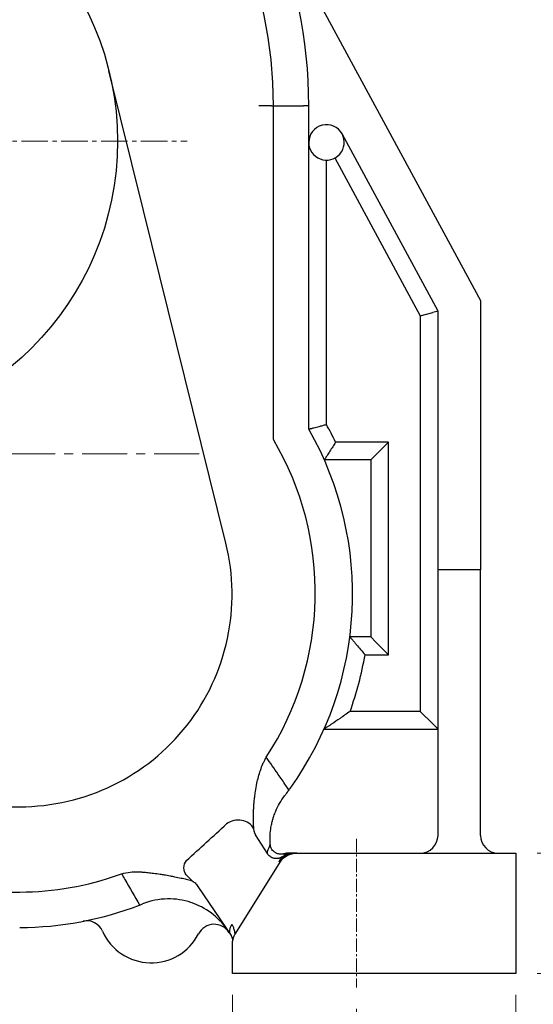
# Model space of a CAD drawing. Units: millimetres. Extents: x 1447 to 3023, y 14 to 2343.
# Drawn here: x 2672 to 2817, y 935 to 1212 of the extents above; entities that cross this region are included whole.
import ezdxf

# ---------------------------------------------------------------- set-up
doc = ezdxf.new("R2010")
doc.units = ezdxf.units.MM
for name, pattern in [('CENTER2', [1.125, 0.75, -0.125, 0.125, -0.125]), ('CENTERX2', [20.32, 12.7, -2.54, 2.54, -2.54]), ('HIDDEN2', [0.1875, 0.125, -0.0625])]:
    doc.linetypes.add(name, pattern=pattern)
doc.layers.get('DEFPOINTS').update_dxf_attribs({"linetype": 'CONTINUOUS'})
for name, color, linetype, lineweight in [('C', 1, 'CENTER2', 9), ('CENTER LINE', 1, 'CENTER2', 9), ('D', 7, 'CONTINUOUS', 9), ('H', 4, 'HIDDEN2', 15), ('O', 3, 'CONTINUOUS', 30)]:
    doc.layers.add(name, color=color, linetype=linetype, lineweight=lineweight)
doc.styles.get("Standard").update_dxf_attribs({"font": 'romans.shx', "width": 0.8, "bigfont": 'whgtxt.shx'})
doc.dimstyles.get("Standard").update_dxf_attribs({"dimtxt": 3.5, "dimasz": 3.5, "dimexe": 1, "dimexo": 1, "dimgap": 1, "dimtad": 1, "dimdec": 3, "dimdsep": 46, "dimtxsty": 'Standard', "dimcen": 0, "dimclrd": 256, "dimclre": 256, "dimclrt": 256, "dimadec": 3, "dimazin": 2, "dimtp": 0.1, "dimtm": 0.1, "dimtfac": 0.71, "dimtdec": 3, "dimtmove": 0, "dimatfit": 3, "dimfxl": 0, "dimlwd": -1, "dimlwe": -1, "dimarcsym": 0})

# ---------------------------------------------------------------- blocks, each defined once
blk = doc.blocks.new('*D124')
at = {"layer": 'D', "transparency": 16777216}
for p, q in [((2632.11, 1355.31), (2916.74, 1355.31)), ((2910.74, 1334.31), (2910.74, 964.21)), ((2818.42, 943.21), (2916.74, 943.21))]:
    blk.add_line(p, q, dxfattribs=at)
for points in [[(2907.24, 1334.31), (2914.24, 1334.31), (2910.74, 1355.31)], [(2907.24, 964.21), (2914.24, 964.21), (2910.74, 943.21)]]:
    blk.add_solid(points, dxfattribs=at)
at = {"layer": 'DEFPOINTS', "color": 0, "transparency": 16777216}
for p in [(2626.11, 1355.31), (2812.42, 943.21), (2910.74, 943.21)]:
    blk.add_point(p, dxfattribs=at)
at = {"layer": 'D', "transparency": 16777216, "insert": (2894.24, 1141.76), "char_height": 21, "attachment_point": 5, "rotation": 90}
blk.add_mtext('APPROX. 413', dxfattribs=at)
blk = doc.blocks.new('*D131')
at = {"layer": 'D', "transparency": 16777216}
for p, q in [((2732.42, 937.21), (2732.42, 842.54)), ((2812.42, 937.21), (2812.42, 842.54)), ((2753.42, 848.54), (2791.42, 848.54))]:
    blk.add_line(p, q, dxfattribs=at)
for points in [[(2753.42, 852.04), (2753.42, 845.04), (2732.42, 848.54)], [(2791.42, 852.04), (2791.42, 845.04), (2812.42, 848.54)]]:
    blk.add_solid(points, dxfattribs=at)
at = {"layer": 'DEFPOINTS', "color": 0, "transparency": 16777216}
for p in [(2732.42, 943.21), (2812.42, 943.21), (2812.42, 848.54)]:
    blk.add_point(p, dxfattribs=at)
at = {"layer": 'D', "transparency": 16777216, "insert": (2772.42, 865.04), "char_height": 21, "attachment_point": 5}
blk.add_mtext('80', dxfattribs=at)
blk = doc.blocks.new('*D132')
at = {"layer": 'D', "transparency": 16777216}
for p, q in [((2467.42, 933.21), (2467.42, 881.02)), ((2767.42, 933.21), (2767.42, 881.02)), ((2467.42, 840.19), (2467.42, 792.54)), ((2767.42, 840.19), (2767.42, 792.54)), ((2488.42, 798.54), (2746.42, 798.54))]:
    blk.add_line(p, q, dxfattribs=at)
for points in [[(2488.42, 802.04), (2488.42, 795.04), (2467.42, 798.54)], [(2746.42, 802.04), (2746.42, 795.04), (2767.42, 798.54)]]:
    blk.add_solid(points, dxfattribs=at)
at = {"layer": 'DEFPOINTS', "color": 0, "transparency": 16777216}
for p in [(2467.42, 939.21), (2767.42, 939.21), (2767.42, 798.54)]:
    blk.add_point(p, dxfattribs=at)
at = {"layer": 'D', "transparency": 16777216, "insert": (2617.42, 815.04), "char_height": 21, "attachment_point": 5}
blk.add_mtext('300', dxfattribs=at)
blk = doc.blocks.new('*D133')
at = {"layer": 'D', "transparency": 16777216}
for p, q in [((2422.42, 937.21), (2422.42, 742.54)), ((2812.42, 937.21), (2812.42, 742.54)), ((2443.42, 748.54), (2791.42, 748.54))]:
    blk.add_line(p, q, dxfattribs=at)
for points in [[(2443.42, 752.04), (2443.42, 745.04), (2422.42, 748.54)], [(2791.42, 752.04), (2791.42, 745.04), (2812.42, 748.54)]]:
    blk.add_solid(points, dxfattribs=at)
at = {"layer": 'DEFPOINTS', "color": 0, "transparency": 16777216}
for p in [(2422.42, 943.21), (2812.42, 943.21), (2812.42, 748.54)]:
    blk.add_point(p, dxfattribs=at)
at = {"layer": 'D', "transparency": 16777216, "insert": (2617.42, 765.04), "char_height": 21, "attachment_point": 5}
blk.add_mtext('390', dxfattribs=at)
blk = doc.blocks.new('*D161')
at = {"layer": 'D', "transparency": 16777216}
for p, q in [((2870.74, 998.21), (2870.74, 1019.21)), ((2818.42, 977.21), (2876.74, 977.21)), ((2870.74, 977.21), (2870.74, 943.21)), ((2818.42, 943.21), (2876.74, 943.21)), ((2870.74, 922.21), (2870.74, 861.21))]:
    blk.add_line(p, q, dxfattribs=at)
for points in [[(2867.24, 998.21), (2874.24, 998.21), (2870.74, 977.21)], [(2867.24, 922.21), (2874.24, 922.21), (2870.74, 943.21)]]:
    blk.add_solid(points, dxfattribs=at)
at = {"layer": 'DEFPOINTS', "color": 0, "transparency": 16777216}
for p in [(2812.42, 977.21), (2812.42, 943.21), (2870.74, 943.21)]:
    blk.add_point(p, dxfattribs=at)
at = {"layer": 'D', "transparency": 16777216, "insert": (2854.24, 881.21), "char_height": 21, "attachment_point": 5, "rotation": 90}
blk.add_mtext('34', dxfattribs=at)
blk = doc.blocks.new('A$C519d1c7a')
at = {"layer": 'CENTER LINE', "linetype": 'CENTERX2', "lineweight": 18}
blk.add_line((0, 107.5), (258.5, 107.5), dxfattribs=at)
at = {"layer": 'H', "lineweight": 25, "ltscale": 60}
for p, q in [((31, 145.5), (31, 151.5)), ((32, 152.5), (38.5, 152.5)), ((38.5, 152.5), (38.5, 145.5)), ((38.5, 151), (56, 151)), ((56, 151), (67.39, 151)), ((11, 143.37), (11, 147.84)), ((12.98, 149.84), (30.5, 150)), ((38.5, 150), (67.19, 150)), ((31, 69.5), (31, 145.5)), ((38.5, 69.5), (38.5, 145.5)), ((11, 135.37), (11, 143.37)), ((12.93, 137.37), (30.52, 137.98)), ((11, 79.63), (11, 135.37)), ((10, 111.85), (11, 111.85)), ((10, 111.81), (11, 111.81)), ((10, 111.75), (10, 111.81)), ((10, 111.75), (11, 111.75)), ((10, 109.36), (10, 111.75)), ((10, 109.36), (11, 109.36)), ((10, 109.21), (10, 109.36)), ((10, 109.21), (11, 109.21)), ((10, 107.26), (11, 107.26)), ((10, 106.83), (10, 107.26)), ((10, 106.1), (10, 106.79)), ((10, 106.79), (11, 106.79)), ((10, 106.1), (11, 106.1)), ((10, 106.01), (11, 106.01)), ((10, 105.73), (11, 105.73)), ((10, 102.63), (10, 105.73)), ((10, 102.63), (11, 102.63)), ((10, 102.59), (11, 102.59)), ((10, 102.48), (11, 102.48)), ((11, 71.63), (11, 79.63)), ((30.52, 77.02), (12.93, 77.63)), ((11, 67.16), (11, 71.63)), ((31, 63.5), (31, 69.5)), ((38.5, 69.5), (38.5, 62.5)), ((30.5, 65), (12.98, 65.16)), ((67.19, 65), (38.5, 65)), ((38.5, 64), (67.39, 64)), ((38.5, 62.5), (32, 62.5))]:
    blk.add_line(p, q, dxfattribs=at)
at = {"layer": 'H', "ltscale": 60}
for p, q in [((67.39, 64), (67.39, 151)), ((67.19, 150), (67.19, 65))]:
    blk.add_line(p, q, dxfattribs=at)
at = {"layer": 'H', "lineweight": 25, "ltscale": 60}
for centre, radius, start, end in [((30.5, 150.5), 0.5, 270.5, 0), ((32, 151.5), 1, 90, 180), ((13, 147.84), 2, 90.5, 180), ((13, 135.37), 2, 92, 180), ((30.5, 138.48), 0.5, 272, 0), ((13, 79.63), 2, 180, 268), ((30.5, 76.52), 0.5, 0, 88), ((13, 67.16), 2, 180, 269.5), ((30.5, 64.5), 0.5, 0, 89.5), ((32, 63.5), 1, 180, 270)]:
    blk.add_arc(centre, radius, start, end, dxfattribs=at)
for points, knots in [([(10, 107.26), (10, 107.83), (10, 108.49), (10, 109.07), (10, 109.15)], [0, 0, 0, 0, 0.8550915, 1, 1, 1, 1]), ([(10, 106.01), (10, 106.04), (10, 106.1), (10, 106.1), (10, 106.1)], [0, 0, 0, 0, 0.558903, 1, 1, 1, 1]), ([(10, 105.73), (10, 105.78), (10, 105.85), (10, 105.9), (10, 105.91)], [0, 0, 0, 0, 0.925856, 1, 1, 1, 1])]:
    blk.add_open_spline(points, degree=3, knots=knots, dxfattribs=at)

msp = doc.modelspace()

# ---------------------------------------------------------------- linework, layer by layer
at = {"layer": 'C', "ltscale": 10}
msp.add_line((2515.2742, 1178.2132), (2719.5641, 1178.2132), dxfattribs=at)
at = {"layer": 'C', "ltscale": 5}
msp.add_line((2767.4191, 981.2132), (2767.4191, 939.2132), dxfattribs=at)
at = {"layer": 'O'}
for p, q in [((2737.5148, 1253.0922), (2802.4191, 1133.2132)), ((2707.266, 1158.6229), (2697.5049, 1198.0254)), ((2743.3836, 1188.2132), (2739.8481, 1188.2132)), ((2743.3836, 1188.2132), (2752.4547, 1188.2132)), ((2743.9191, 1094.0128), (2743.9191, 1188.2132)), ((2753.9191, 1188.2132), (2752.4547, 1188.2132)), ((2753.9191, 1096.8983), (2753.9191, 1188.2132)), ((2790.4191, 1130.1732), (2763.316, 1180.2329)), ((2761.2997, 1173.4554), (2785.4191, 1128.9065)), ((2758.9191, 1098.207), (2758.9191, 1172.8523)), ((2730.5305, 1064.7123), (2707.266, 1158.6229)), ((2802.4191, 1133.2132), (2802.4191, 1057.2132)), ((2785.4191, 1128.9065), (2788.9547, 1129.8022)), ((2785.4191, 1128.9065), (2785.4191, 1017.2132)), ((2790.4191, 1130.1732), (2788.9547, 1129.8022)), ((2790.4191, 1057.2132), (2790.4191, 1130.1732)), ((2776.4191, 1093.2132), (2761.4993, 1093.2132)), ((2771.4191, 1088.2132), (2776.4191, 1093.2132)), ((2776.4191, 1033.2132), (2776.4191, 1093.2132)), ((2771.4191, 1088.2132), (2758.2992, 1088.2132)), ((2771.4191, 1088.2132), (2771.4191, 1038.2132)), ((2790.4191, 982.2132), (2790.4191, 1057.2132)), ((2802.4191, 1057.2132), (2790.4191, 1057.2132)), ((2802.4191, 982.2132), (2802.4191, 1057.2132)), ((2771.4191, 1038.2132), (2765.5126, 1038.2132)), ((2771.4191, 1038.2132), (2772.8836, 1036.7487)), ((2776.4191, 1033.2132), (2772.8836, 1036.7487)), ((2769.8079, 1033.2132), (2776.4191, 1033.2132)), ((2785.4191, 1017.2132), (2765.6037, 1017.2132)), ((2788.9547, 1013.6777), (2785.4191, 1017.2132)), ((2758.2361, 1012.2132), (2790.4191, 1012.2132)), ((2790.4191, 1012.2132), (2788.9547, 1013.6777)), ((2562.5473, 990.2846), (2672.2909, 990.2846)), ((2742.2292, 977.0666), (2738.9207, 982.3987)), ((2733.1119, 954.3216), (2747.4191, 977.2132)), ((2747.4191, 977.2132), (2812.4191, 977.2132)), ((2749.5311, 977.2132), (2748.3317, 977.2132)), ((2750.5746, 977.2132), (2749.5311, 977.2132)), ((2812.4191, 977.2132), (2812.4191, 943.2132)), ((2719.3378, 971.0583), (2721.2089, 969.1897)), ((2722.6247, 967.8053), (2731.9683, 953.9398)), ((2562.5473, 966.2132), (2672.2909, 966.2132)), ((2732.4191, 943.2132), (2732.4191, 952.3528)), ((2812.4191, 943.2132), (2732.4191, 943.2132))]:
    msp.add_line(p, q, dxfattribs=at)
msp.add_circle((2617.4191, 1178.2132), 82.5, dxfattribs=at)
for centre, radius, start, end in [((2617.4191, 1188.2132), 136.5, 0, 180), ((2617.4191, 1188.2132), 126.5, 0, 180), ((2758.9191, 1177.8523), 5, 28.431777, 180), ((2758.9191, 1177.8523), 5, 180.000634, 28.430918), ((2672.2909, 1050.2846), 99, 25.697652, 28.951206), ((2672.2909, 1050.2846), 94, 324.319431, 29.72849), ((2670.8083, 1050.7434), 84.9555, 326.836601, 30.618428), ((2672.2909, 1050.2846), 60, 270, 13.913736), ((2672.2909, 1050.2846), 99, 340.48494, 350.070374), ((2785.4191, 982.2132), 5, 270, 0), ((2807.4191, 982.2132), 5, 180, 270), ((2749.5311, 972.2132), 5, 90, 126.448362), ((2748.3317, 972.2132, 0), 5, 90.000002, 106.628194), ((2672.2909, 1049.0919), 82.8787, 270, 289.869687), ((2672.2909, 1050.2132), 94, 270, 291.113957), ((2691.1406, 953.0957), 5, 23.946091, 100.976152), ((2727.2237, 952.1029), 5, 31.819317, 152.902054), ((2709.4191, 961.2132), 15, 203.946091, 332.902054), ((2735.4191, 952.3528), 3, 143.944052, 180), ((2736.2714, 952.3485, 0), 3.725, 148.015903, 151.630086)]:
    msp.add_arc(centre, radius, start, end, dxfattribs=at)
at = {"layer": 'O', "extrusion": (0, 0, -1)}
for centre, major_axis, ratio, start_param, end_param in [((2754.9085, 996.7139), (-12.8322, -7.9468), 0.99390162, 1.04739589, 1.08411902), ((2749.5311, 972.2132), (0, -5), 0.91536337, 2.09364202, 3.14159265), ((2749.5311, 972.2132), (2.9705, -4.022), 0.69932065, 2.63177671, 3.14159265), ((2721.2221, 973.226), (-0.686, -2.9205), 0.83953034, 0.56034328, 2.0758362), ((2494.9169, 970.5131), (272.7081, 2.1131), 0.02099079, 5.87836888, 5.88099716), ((2734.5174, 955.5215), (-2.5491, -1.5817), 0.8787133, 0, 1.18355504)]:
    msp.add_ellipse(centre, major_axis=major_axis, ratio=ratio, start_param=start_param, end_param=end_param, dxfattribs=at)
at = {"layer": 'O'}
for centre, major_axis, ratio, start_param, end_param in [((2733.8783, 982.1398), (4.9647, 0.5935), 0.87268949, 0.32880749, 2.14962446), ((2705.5764, 964.0144), (11.447, 4.4205), 0.13021924, 4.71228724, 4.78670271)]:
    msp.add_ellipse(centre, major_axis=major_axis, ratio=ratio, start_param=start_param, end_param=end_param, dxfattribs=at)
at = {"layer": 'O', "extrusion": (-4.82193e-11, 6.12323e-17, -1)}
msp.add_ellipse((2750.5524, 972.2372), major_axis=(5.4249, 0.1275), ratio=0.9169348, start_param=3.68457701, end_param=4.73802604, dxfattribs=at)
at = {"layer": 'O'}
for points, knots in [([(2755.3836, 1097.2854), (2755.8111, 1097.3979), (2756.3106, 1097.529), (2757.1787, 1097.7556), (2757.5148, 1097.8432), (2758.2043, 1098.0222), (2758.5563, 1098.1133), (2758.9124, 1098.2053), (2758.9158, 1098.2061), (2758.9191, 1098.207)], [0.00396426575, 0.00396426575, 0.00396426575, 0.00396426575, 0.00581031564, 0.00581031564, 0.00689962584, 0.00689962584, 0.00799148435, 0.00799148435, 0.00800184177, 0.00800184177, 0.00800184177, 0.00800184177]), ([(2753.9191, 1096.8983), (2754.0585, 1096.9353), (2754.2677, 1096.9908), (2754.5467, 1097.0646), (2754.7559, 1097.1199), (2755.0348, 1097.1935), (2755.2441, 1097.2487), (2755.3836, 1097.2854)], [0, 0, 0, 0, 0.00113264736, 0.00169897104, 0.00226529472, 0.0028316184, 0.00396426575, 0.00396426575, 0.00396426575, 0.00396426575]), ([(2761.4993, 1093.2132), (2761.4972, 1093.2099), (2761.4951, 1093.2065), (2761.2206, 1092.7699), (2760.9473, 1092.337), (2760.4168, 1091.5009), (2760.1594, 1091.0969), (2759.6722, 1090.3355), (2759.4479, 1089.9867), (2759.2487, 1089.6777)], [-0.00001180895, -0.00001180895, -0.00001180895, -0.00001180895, 0, 0, 0.00153543577, 0.00153543577, 0.00304660228, 0.00304660228, 0.004552378, 0.004552378, 0.004552378, 0.004552378]), ([(2759.2487, 1089.6777), (2759.1586, 1089.538), (2759.0233, 1089.3285), (2758.8427, 1089.0494), (2758.707, 1088.8402), (2758.526, 1088.5614), (2758.3899, 1088.3524), (2758.2992, 1088.2132)], [0.004552378, 0.004552378, 0.004552378, 0.004552378, 0.00583805279, 0.00648089019, 0.00712372758, 0.00776656498, 0.00905223977, 0.00905223977, 0.00905223977, 0.00905223977]), ([(2765.5126, 1038.2132), (2765.6348, 1038.0742), (2765.818, 1037.8654), (2766.0617, 1037.5867), (2766.2443, 1037.3774), (2766.4875, 1037.0983), (2766.6696, 1036.8886), (2766.7909, 1036.7487)], [0, 0, 0, 0, 0.00112630025, 0.00168945038, 0.00225260051, 0.00281575064, 0.00394205089, 0.00394205089, 0.00394205089, 0.00394205089]), ([(2766.7909, 1036.7487), (2766.9812, 1036.5292), (2767.1887, 1036.2892), (2767.7646, 1035.6206), (2768.1512, 1035.1694), (2768.9646, 1034.2137), (2769.3836, 1033.7183), (2769.8023, 1033.2199), (2769.8051, 1033.2165), (2769.8079, 1033.2132)], [0.00394205089, 0.00394205089, 0.00394205089, 0.00394205089, 0.00488041162, 0.00488041162, 0.00637881624, 0.00637881624, 0.0078847849, 0.0078847849, 0.00789491574, 0.00789491574, 0.00789491574, 0.00789491574]), ([(2765.6037, 1017.2132), (2765.599, 1017.2099), (2765.5943, 1017.2065), (2764.6234, 1016.5206), (2763.659, 1015.8504), (2761.9067, 1014.6501), (2761.1248, 1014.123), (2760.4578, 1013.6777)], [-0.00001728938, -0.00001728938, -0.00001728938, -0.00001728938, 0, 0, 0.00354912405, 0.00354912405, 0.0068886375, 0.0068886375, 0.0068886375, 0.0068886375]), ([(2760.4578, 1013.6777), (2760.247, 1013.537), (2759.9305, 1013.3264), (2759.5078, 1013.0468), (2759.1904, 1012.8375), (2758.7667, 1012.5593), (2758.4485, 1012.3514), (2758.2361, 1012.2132)], [0.0068886375, 0.0068886375, 0.0068886375, 0.0068886375, 0.00886208144, 0.0098488034, 0.01083552537, 0.01182224734, 0.01379569128, 0.01379569128, 0.01379569128, 0.01379569128]), ([(2738.4097, 984.1005), (2738.3917, 984.3481), (2738.3717, 984.6455), (2738.3401, 985.2427), (2738.3276, 985.5238), (2738.3078, 986.1319), (2738.3005, 986.4589), (2738.2936, 987.1455), (2738.2939, 987.5065), (2738.3059, 988.405), (2738.322, 988.9558), (2738.3657, 989.8786), (2738.3866, 990.2402), (2738.4372, 990.9712), (2738.4667, 991.3399), (2738.5438, 992.1799), (2738.594, 992.6531), (2738.71, 993.6084), (2738.7759, 994.0905), (2738.9693, 995.3493), (2739.11, 996.1294), (2739.407, 997.5266), (2739.5546, 998.1452), (2739.8844, 999.3675), (2740.0663, 999.9711), (2740.4858, 1001.2022), (2740.7257, 1001.8272), (2741.1194, 1002.7212), (2741.2509, 1003.0023), (2741.4582, 1003.4175), (2741.529, 1003.5549), (2741.6106, 1003.7081), (2741.6196, 1003.7251), (2741.6333, 1003.7506), (2741.6379, 1003.7591), (2741.6462, 1003.7745), (2741.6499, 1003.7814), (2741.6536, 1003.7883)], [0, 0, 0, 0, 0.0020934081, 0.0020934081, 0.0036724092, 0.0036724092, 0.0052890686, 0.0052890686, 0.0069057281, 0.0069057281, 0.0091606597, 0.0091606597, 0.0105699919, 0.0105699919, 0.0119793242, 0.0119793242, 0.0137409895, 0.0137409895, 0.0155026548, 0.0155026548, 0.0183213193, 0.0183213193, 0.020576251, 0.020576251, 0.0228311826, 0.0228311826, 0.0252355175, 0.0252355175, 0.0263587482, 0.0263587482, 0.0269203636, 0.0269203636, 0.0269905655, 0.0269905655, 0.0270256665, 0.0270256665, 0.0270542528, 0.0270542528, 0.0270542528, 0.0270542528]), ([(2748.337, 995.0307), (2748.0436, 995.4578), (2747.7499, 995.8849), (2747.4558, 996.3118), (2746.74, 997.3512), (2746.0223, 998.3899), (2744.1821, 1001.044), (2743.0566, 1002.6583), (2741.9257, 1004.2703)], [-0.058098172, -0.058098172, -0.058098172, -0.058098172, -0.0559414619, -0.0559414619, -0.0559414619, -0.0506910222, -0.0506910222, -0.0425165305, -0.0425165305, -0.0425165305, -0.0425165305]), ([(2747.0773, 993.3373), (2747.1665, 993.4545), (2747.2557, 993.5721), (2747.4312, 993.8049), (2747.5176, 993.92), (2747.6577, 994.1076), (2747.7115, 994.1799), (2747.7989, 994.2976), (2747.8325, 994.343), (2747.8997, 994.4337), (2747.9332, 994.4792), (2748.0203, 994.5974), (2748.0739, 994.6703), (2748.2129, 994.8601), (2748.2982, 994.9771), (2748.4709, 995.2153), (2748.5583, 995.3364), (2748.6454, 995.4576)], [0, 0, 0, 0, 0.00042395558, 0.00042395558, 0.00083506401, 0.00083506401, 0.00109200679, 0.00109200679, 0.00125259602, 0.00125259602, 0.00141318525, 0.00141318525, 0.00167012802, 0.00167012802, 0.00208123646, 0.00208123646, 0.00250519204, 0.00250519204, 0.00250519204, 0.00250519204]), ([(2743.0518, 979.6418), (2742.9834, 980.5046), (2742.9704, 981.3848), (2743.0553, 983.001), (2743.1342, 983.7353), (2743.3294, 984.9224), (2743.4205, 985.3775), (2743.5989, 986.131), (2743.6774, 986.431), (2743.8484, 987.0279), (2743.9413, 987.3258), (2744.202, 988.0974), (2744.3814, 988.5694), (2744.8964, 989.7827), (2745.2614, 990.5157), (2746.0941, 991.9571), (2746.5646, 992.664), (2747.0773, 993.3373)], [0, 0, 0, 0, 0.0035373582, 0.0035373582, 0.0064602747, 0.0064602747, 0.0082870975, 0.0082870975, 0.0095057883, 0.0095057883, 0.0107244792, 0.0107244792, 0.0126743845, 0.0126743845, 0.0157942329, 0.0157942329, 0.0190115767, 0.0190115767, 0.0190115767, 0.0190115767]), ([(2738.9207, 982.3987), (2738.8721, 982.4769), (2738.8268, 982.5583), (2738.7437, 982.7249), (2738.7059, 982.8099), (2738.6496, 982.9526), (2738.6292, 983.0086), (2738.598, 983.1013), (2738.5865, 983.1374), (2738.5645, 983.2104), (2738.554, 983.2473), (2738.5279, 983.3444), (2738.5132, 983.4052), (2738.4781, 983.5659), (2738.4599, 983.6673), (2738.4297, 983.8785), (2738.4179, 983.9883), (2738.4097, 984.1005)], [-0.00561105938, -0.00561105938, -0.00561105938, -0.00561105938, -0.00466149548, -0.00466149548, -0.00374070625, -0.00374070625, -0.00316521298, -0.00316521298, -0.00280552969, -0.00280552969, -0.0024458464, -0.0024458464, -0.00187035313, -0.00187035313, -0.00094956389, -0.00094956389, 0, 0, 0, 0]), ([(2743.0508, 979.6539), (2742.9863, 979.5224), (2742.9258, 979.3965), (2742.8692, 979.2763), (2742.8235, 979.179), (2742.7803, 979.0854), (2742.6579, 978.8142), (2742.586, 978.6469), (2742.4232, 978.246), (2742.3468, 978.0329), (2742.2044, 977.56), (2742.1722, 977.349), (2742.1929, 977.1488), (2742.2073, 977.1019), (2742.2292, 977.0666)], [0.01495512982, 0.01495512982, 0.01495512982, 0.01495512982, 0.01576582892, 0.01576582892, 0.01576582892, 0.01642168435, 0.01642168435, 0.0177381836, 0.0177381836, 0.01984458241, 0.01984458241, 0.0232148205, 0.0232148205, 0.02463252652, 0.02463252652, 0.02463252652, 0.02463252652]), ([(2743.1231, 979.1874), (2743.1184, 979.2072), (2743.114, 979.227), (2743.1029, 979.2784), (2743.0966, 979.31), (2743.0817, 979.3919), (2743.0739, 979.442), (2743.0609, 979.5424), (2743.0557, 979.5925), (2743.0518, 979.6418)], [-0.00127324023, -0.00127324023, -0.00127324023, -0.00127324023, -0.0011100043, -0.0011100043, -0.00084882682, -0.00084882682, -0.00043094285, -0.00043094285, 0, 0, 0, 0]), ([(2746.9009, 977.0041), (2746.8235, 976.981), (2746.7427, 976.9603), (2746.5401, 976.9177), (2746.4156, 976.8993), (2746.1626, 976.8784), (2746.0347, 976.8759), (2745.7218, 976.8902), (2745.5353, 976.9158), (2745.1889, 976.9977), (2745.0289, 977.05), (2744.7772, 977.1564), (2744.6819, 977.2028), (2744.496, 977.3057), (2744.4055, 977.3623), (2744.1785, 977.5218), (2744.0475, 977.6316), (2743.7812, 977.8965), (2743.6488, 978.0583), (2743.452, 978.358), (2743.3789, 978.4901), (2743.2539, 978.7621), (2743.2017, 978.9026), (2743.1467, 979.093), (2743.1343, 979.1401), (2743.1231, 979.1874)], [0, 0, 0, 0, 0.0007498059, 0.0007498059, 0.0018292998, 0.0018292998, 0.0029087937, 0.0029087937, 0.0044435726, 0.0044435726, 0.0058108257, 0.0058108257, 0.0066653589, 0.0066653589, 0.0075198921, 0.0075198921, 0.0088871452, 0.0088871452, 0.0105414516, 0.0105414516, 0.0117407704, 0.0117407704, 0.0129400892, 0.0129400892, 0.0133307178, 0.0133307178, 0.0133307178, 0.0133307178]), ([(2744.7735, 975.6483), (2744.7586, 975.6484), (2744.7438, 975.6485), (2744.5635, 975.6515), (2744.4032, 975.6677), (2744.1515, 975.7129), (2744.0567, 975.7348), (2743.8715, 975.7871), (2743.781, 975.8174), (2743.6223, 975.879), (2743.5533, 975.9088), (2743.4178, 975.9735), (2743.3515, 976.0083), (2743.1826, 976.1051), (2743.0823, 976.1709), (2742.832, 976.3573), (2742.6883, 976.4873), (2742.4367, 976.7645), (2742.3268, 976.9093), (2742.2292, 977.0666)], [0.0095022421, 0.0095022421, 0.0095022421, 0.0095022421, 0.00977096, 0.00977096, 0.0127774092, 0.0127774092, 0.0146564399, 0.0146564399, 0.0165354707, 0.0165354707, 0.0180386953, 0.0180386953, 0.0195419199, 0.0195419199, 0.0219470793, 0.0219470793, 0.0257953343, 0.0257953343, 0.0293128799, 0.0293128799, 0.0293128799, 0.0293128799]), ([(2746.5606, 976.2352), (2746.439, 976.1453), (2746.3212, 976.0722), (2746.0558, 975.9285), (2745.91, 975.8659), (2745.6796, 975.7854), (2745.5925, 975.7596), (2745.4384, 975.721), (2745.3707, 975.7066), (2745.238, 975.683), (2745.1725, 975.6736), (2744.9939, 975.6539), (2744.8825, 975.6482), (2744.7735, 975.6483)], [0, 0, 0, 0, 0.00169289655, 0.00169289655, 0.00390846349, 0.00390846349, 0.00529319282, 0.00529319282, 0.00641263461, 0.00641263461, 0.00753207639, 0.00753207639, 0.00950224212, 0.00950224212, 0.00950224212, 0.00950224212]), ([(2700.4599, 971.1471), (2701.2591, 971.422), (2702.0911, 971.624), (2703.6753, 971.8651), (2704.4234, 971.9224), (2705.5456, 971.9328), (2705.9191, 971.9238), (2706.4348, 971.895), (2706.5769, 971.8854), (2706.719, 971.8741)], [-0.04065127947, -0.04065127947, -0.04065127947, -0.04065127947, -0.03774528725, -0.03774528725, -0.03522376513, -0.03522376513, -0.03396300407, -0.03396300407, -0.03348395387, -0.03348395387, -0.03348395387, -0.03348395387]), ([(2701.0442, 971.3334), (2701.3583, 970.7928), (2701.6727, 970.2523), (2703.3709, 967.3364), (2704.7594, 964.9643), (2706.152, 962.5952), (2706.1634, 962.5758), (2706.1748, 962.5564), (2706.1862, 962.537)], [0.0403182658, 0.0403182658, 0.0403182658, 0.0403182658, 0.0429581098, 0.0429581098, 0.0545651278, 0.0545651278, 0.0545651278, 0.0546601531, 0.0546601531, 0.0546601531, 0.0546601531]), ([(2706.719, 971.8741), (2706.8428, 971.8643), (2706.9666, 971.8541), (2707.594, 971.801), (2708.0989, 971.753), (2709.1064, 971.6469), (2709.6087, 971.5888), (2710.7287, 971.4479), (2711.3437, 971.3627), (2712.3213, 971.2157), (2712.6921, 971.1571), (2713.3493, 971.0486), (2713.6378, 970.9993), (2714.2065, 970.899), (2714.4874, 970.848), (2715.205, 970.714), (2715.6341, 970.6303), (2716.7023, 970.4153), (2717.3124, 970.2858), (2718.1386, 970.1101), (2718.404, 970.0536), (2718.8991, 969.9509), (2719.1285, 969.9047), (2719.3378, 969.8655)], [0.0001182441, 0.0001182441, 0.0001182441, 0.0001182441, 0.0005362945, 0.0005362945, 0.0022381582, 0.0022381582, 0.003940022, 0.003940022, 0.0060673516, 0.0060673516, 0.0073969326, 0.0073969326, 0.008467328, 0.008467328, 0.0095377234, 0.0095377234, 0.011250356, 0.011250356, 0.0139905681, 0.0139905681, 0.01540349, 0.01540349, 0.0168164119, 0.0168164119, 0.0168164119, 0.0168164119]), ([(2719.3378, 969.8655), (2719.5895, 969.8184), (2719.8306, 969.7598), (2720.2839, 969.6217), (2720.4968, 969.5428), (2720.8256, 969.3967), (2720.9479, 969.3362), (2721.1398, 969.2309), (2721.212, 969.1887), (2721.3532, 969.1009), (2721.4221, 969.0553), (2721.597, 968.9323), (2721.7004, 968.8522), (2721.9578, 968.6326), (2722.105, 968.4863), (2722.3809, 968.1664), (2722.509, 967.9918), (2722.6247, 967.8053)], [-0.0100372217, -0.0100372217, -0.0100372217, -0.0100372217, -0.008338615, -0.008338615, -0.0066914812, -0.0066914812, -0.0056620225, -0.0056620225, -0.0050186109, -0.0050186109, -0.0043751992, -0.0043751992, -0.0033457406, -0.0033457406, -0.0016986068, -0.0016986068, 0, 0, 0, 0]), ([(2720.6517, 963.2635), (2718.5212, 963.9662), (2716.2858, 964.3061), (2711.6271, 964.2251), (2709.243, 963.7473), (2707.0014, 962.8566)], [-0.0140172292, -0.0140172292, -0.0140172292, -0.0140172292, -0.0072559381, -0.0072559381, 0, 0, 0, 0]), ([(2731.0788, 955.2871), (2729.9743, 956.9605), (2728.6199, 958.4651), (2725.379, 961.1184), (2723.4726, 962.2238), (2721.1532, 963.0925), (2720.9032, 963.1805), (2720.6517, 963.2635)], [-0.0276738599, -0.0276738599, -0.0276738599, -0.0276738599, -0.021469059, -0.021469059, -0.0148152986, -0.0148152986, -0.0140172292, -0.0140172292, -0.0140172292, -0.0140172292]), ([(2733.1119, 954.3216), (2733.1118, 954.3225), (2733.1117, 954.3233), (2733.0997, 954.4713), (2733.083, 954.6137), (2733.029, 954.9726), (2732.9856, 955.1823), (2732.8516, 955.704), (2732.7483, 956.0018), (2732.5211, 956.5354), (2732.3996, 956.7742), (2732.2678, 956.9983)], [-0.02132454566, -0.02132454566, -0.02132454566, -0.02132454566, -0.02132054407, -0.02132054407, -0.02062853523, -0.02062853523, -0.0195213211, -0.0195213211, -0.01774977848, -0.01774977848, -0.01613047781, -0.01613047781, -0.01613047781, -0.01613047781]), ([(2731.9683, 953.9398), (2731.9963, 953.8946), (2732.0235, 953.8481), (2732.0916, 953.7239), (2732.131, 953.6441), (2732.2198, 953.4413), (2732.2661, 953.3146), (2732.3046, 953.1792)], [0.01613047781, 0.01613047781, 0.01613047781, 0.01613047781, 0.01679949104, 0.01679949104, 0.01786991222, 0.01786991222, 0.01940573965, 0.01940573965, 0.01940573965, 0.01940573965]), ([(2732.3046, 953.1792), (2732.309, 953.1636), (2732.3133, 953.1479), (2732.3598, 952.974), (2732.3916, 952.8043), (2732.4116, 952.5754), (2732.4145, 952.5309), (2732.4182, 952.443), (2732.4192, 952.3997), (2732.4191, 952.3554)], [0.01940573965, 0.01940573965, 0.01940573965, 0.01940573965, 0.0195825861, 0.0195825861, 0.02134878104, 0.02134878104, 0.02176152891, 0.02176152891, 0.02214691545, 0.02214691545, 0.02214691545, 0.02214691545])]:
    msp.add_open_spline(points, degree=3, knots=knots, dxfattribs=at)
msp.add_open_spline([(2719.4083, 975.1431), (2723.1906, 978.5652), (2726.965, 981.9973), (2730.7288, 985.442)], degree=3, dxfattribs=at)

# ---------------------------------------------------------------- block references
msp.add_blockref('A$C519d1c7a', (2466.4191, 982.4282), dxfattribs=at)

# ---------------------------------------------------------------- dimensions: what is measured, and where the dimension line sits
at = {"layer": 'D'}
dim = msp.add_linear_dim(base=(2910.7421, 943.2132), p1=(2626.1086, 1355.3126), p2=(2812.4191, 943.2132), angle=90, text='APPROX. 413', dimstyle='Standard', override={"dimscale": 6, "dimdec": 0}, dxfattribs=at)
dim.commit()
dim.dimension.update_dxf_attribs({"geometry": '*D124', "text_midpoint": (2910.7421, 1141.7629), "dimtype": 160})
dim = msp.add_linear_dim(base=(2870.7421, 943.2132), p1=(2812.4191, 977.2132), p2=(2812.4191, 943.2132), angle=90, dimstyle='Standard', override={"dimscale": 6, "dimtmove": 0}, dxfattribs=at)
dim.commit()
dim.dimension.update_dxf_attribs({"geometry": '*D161', "text_midpoint": (2854.2421, 881.2132)})
dim = msp.add_linear_dim(base=(2812.4191, 748.5443), p1=(2422.4191, 943.2132), p2=(2812.4191, 943.2132), dimstyle='Standard', override={"dimscale": 6, "dimtmove": 0}, dxfattribs=at)
dim.commit()
dim.dimension.update_dxf_attribs({"geometry": '*D133', "text_midpoint": (2617.4191, 748.5443), "dimtype": 160})
for base, p1, p2, override, picture, middle in [((2812.4191, 848.5443), (2732.4191, 943.2132), (2812.4191, 943.2132), {"dimscale": 6}, '*D131', (2772.4191, 865.0443)), ((2767.4191, 798.5443), (2467.4191, 939.2132), (2767.4191, 939.2132), {"dimscale": 6, "dimtmove": 0}, '*D132', (2617.4191, 815.0443))]:
    dim = msp.add_linear_dim(base=base, p1=p1, p2=p2, dimstyle='Standard', override=override, dxfattribs=at)
    dim.commit()
    dim.dimension.update_dxf_attribs({"geometry": picture, "text_midpoint": middle})

doc.saveas('drawing.dxf')
